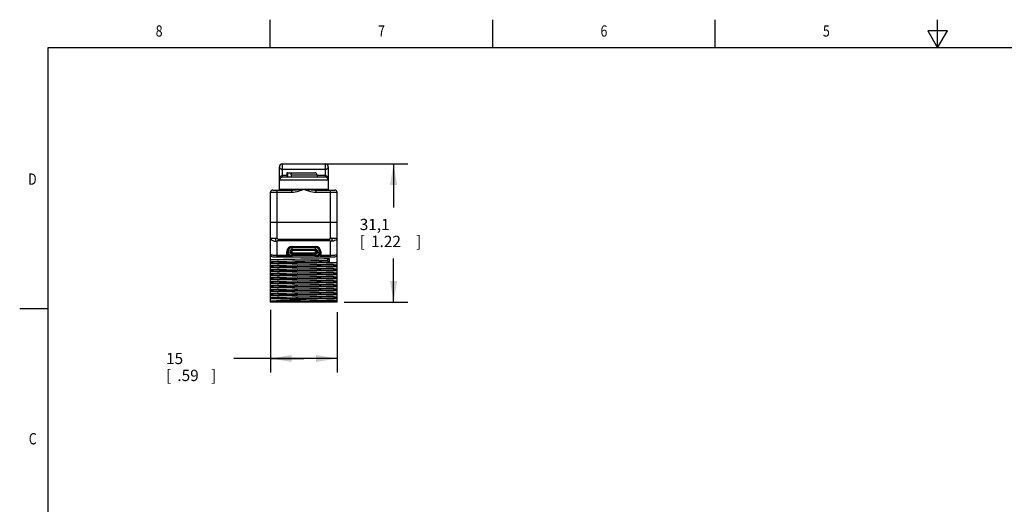
# Model space of a CAD drawing. Units: inches. Extents: x 0.4 to 16.6, y 0.6 to 10.4.
# Drawn here: x 0.4 to 9.1, y 6.1 to 10.4 of the extents above; entities that cross this region are included whole.
import ezdxf
from ezdxf.enums import TextEntityAlignment as Align

# ---------------------------------------------------------------- set-up
doc = ezdxf.new("R2010")
doc.units = ezdxf.units.IN
doc.header["$LTSCALE"] = 0.935
doc.header["$MEASUREMENT"] = 0
doc.layers.get('0').update_dxf_attribs({"linetype": 'CONTINUOUS'})
for name, color, linetype in [('02___PRT_ALL_AXES', 7, 'CONTINUOUS'), ('AXIS_COSMETIC_THREADS', 7, 'CONTINUOUS'), ('SCHEME_DIMS', 7, 'CONTINUOUS')]:
    doc.layers.add(name, color=color, linetype=linetype)
doc.dimstyles.new('DIMSTYLE_1', dxfattribs={"dimtxt": 0.1, "dimasz": 0.1875, "dimexe": 0.18, "dimexo": 0.0625, "dimgap": 0.09, "dimtad": 0, "dimtih": 1, "dimtoh": 1, "dimdec": 1, "dimzin": 4, "dimdsep": 46, "dimtxsty": 'STANDARD', "dimblk": '_FILLED', "dimblk1": '_FILLED', "dimblk2": '_FILLED', "dimcen": 0.09, "dimadec": 0, "dimazin": 0, "dimtp": 0.1, "dimtm": 0.1, "dimtfac": 1, "dimtdec": 1, "dimtofl": 0, "dimtmove": 0, "dimatfit": 3, "dimldrblk": '_FILLED', "dimfxl": 1, "dimtolj": 1, "dimtzin": 4, "dimarcsym": 0})

# ---------------------------------------------------------------- blocks, each defined once
blk = doc.blocks.new('_FILLED')
at = {"color": 0, "linetype": 'BYBLOCK'}
blk.add_solid([(0, 0), (-1, 0.167), (-1, -0.167)], dxfattribs=at)
blk = doc.blocks.new('*D0')
at = {"layer": 'SCHEME_DIMS', "color": 2, "linetype": 'CONTINUOUS'}
for p, q in [((2.7601, 9.0849), (3.8069, 9.0849)), ((3.6819, 9.0849), (3.6819, 8.6977)), ((3.6819, 7.8605), (3.6819, 8.2477)), ((3.2444, 7.8605), (3.8069, 7.8605))]:
    blk.add_line(p, q, dxfattribs=at)
at = {"layer": 'SCHEME_DIMS', "color": 2, "linetype": 'CONTINUOUS', "xscale": 0.1875, "yscale": 0.1875, "zscale": 0.1875}
for p, rotation in [((3.6819, 9.0849), 90), ((3.6819, 7.8605), 270)]:
    blk.add_blockref('_FILLED', p, dxfattribs=dict(at, rotation=rotation))
at = {"layer": 'SCHEME_DIMS', "color": 2, "linetype": 'CONTINUOUS'}
for s, p in [('31,1', (3.3819, 8.4977)), ('[', (3.3819, 8.3477)), ('1.22', (3.4819, 8.3477)), (']', (3.8819, 8.3477))]:
    blk.add_text(s, height=0.1, dxfattribs=at).set_placement(p)
blk = doc.blocks.new('*D1')
at = {"layer": 'SCHEME_DIMS', "color": 2, "linetype": 'CONTINUOUS'}
for p, q in [((2.5913, 7.7928), (2.5913, 7.2355)), ((3.1819, 7.7707), (3.1819, 7.2355)), ((2.8866, 7.3605), (2.2663, 7.3605)), ((2.5913, 7.3605), (2.8866, 7.3605)), ((3.1819, 7.3605), (2.8866, 7.3605))]:
    blk.add_line(p, q, dxfattribs=at)
at = {"layer": 'SCHEME_DIMS', "color": 2, "linetype": 'CONTINUOUS', "xscale": 0.1875, "yscale": 0.1875, "zscale": 0.1875, "rotation": 180}
blk.add_blockref('_FILLED', (2.5913, 7.3605), dxfattribs=at)
at = {"layer": 'SCHEME_DIMS', "color": 2, "linetype": 'CONTINUOUS', "xscale": 0.1875, "yscale": 0.1875, "zscale": 0.1875}
blk.add_blockref('_FILLED', (3.1819, 7.3605), dxfattribs=at)
at = {"layer": 'SCHEME_DIMS', "color": 2, "linetype": 'CONTINUOUS'}
for s, p in [('15', (1.6663, 7.3105)), ('[', (1.6663, 7.1605)), ('.59', (1.7663, 7.1605)), (']', (2.0663, 7.1605))]:
    blk.add_text(s, height=0.1, dxfattribs=at).set_placement(p)

msp = doc.modelspace()

# ---------------------------------------------------------------- linework, layer by layer
at = {"color": 2, "linetype": 'CONTINUOUS'}
for p, q in [((2.59, 10.112), (2.59, 10.362)), ((4.56, 10.112), (4.56, 10.362)), ((6.53, 10.112), (6.53, 10.362)), ((8.5, 10.112), (8.5, 10.362)), ((8.4134, 10.262), (8.5, 10.112)), ((8.5866, 10.262), (8.4134, 10.262)), ((8.5, 10.112), (8.5866, 10.262)), ((0.62, 10.112), (0.62, 0.887)), ((16.38, 10.112), (0.62, 10.112)), ((0.62, 7.7995), (0.37, 7.7995))]:
    msp.add_line(p, q, dxfattribs=at)
at = {"color": 9, "linetype": 'CONTINUOUS'}
for p, q in [((2.6976, 8.9668), (2.6976, 9.0849)), ((3.0756, 9.0849), (3.0756, 8.9668)), ((2.6976, 9.0371), (3.0756, 9.0371)), ((2.7734, 8.9864), (3.0037, 8.9864)), ((3.1031, 8.9392), (2.67, 8.9392)), ((2.5913, 8.8329), (2.7788, 8.8329)), ((2.6504, 8.4275), (2.6504, 8.8526)), ((2.67, 8.8605), (3.1031, 8.8605)), ((2.7788, 8.8526), (2.7788, 8.8329)), ((2.9943, 8.8526), (2.9943, 8.8329)), ((2.9943, 8.8329), (3.1819, 8.8329)), ((3.1228, 8.4275), (3.1228, 8.8526)), ((2.5913, 8.4275), (2.6504, 8.4275)), ((2.6504, 8.262), (2.6504, 8.3979)), ((2.6609, 8.4169), (2.6609, 8.4071)), ((2.6609, 8.4169), (3.1123, 8.4169)), ((2.6609, 8.4071), (3.1123, 8.4071)), ((3.1123, 8.4071), (3.1123, 8.4169)), ((3.1228, 8.4275), (3.1819, 8.4275)), ((3.1228, 8.262), (3.1228, 8.3979)), ((2.7822, 8.262), (2.7822, 8.3526)), ((2.7822, 8.3429), (2.9909, 8.3429)), ((2.7822, 8.3275), (2.9909, 8.3275)), ((2.7822, 8.2871), (2.9909, 8.2871)), ((2.9909, 8.262), (2.9909, 8.3526)), ((2.737, 8.2719), (2.7541, 8.2719)), ((2.9909, 8.2717), (2.7822, 8.2717)), ((3.0362, 8.2719), (3.0191, 8.2719))]:
    msp.add_line(p, q, dxfattribs=at)
at = {"color": 7, "linetype": 'CONTINUOUS'}
for p, q in [((2.6976, 9.0849), (3.0756, 9.0849)), ((2.67, 8.8605), (2.67, 9.0573)), ((2.7421, 9.0061), (2.984, 9.0061)), ((2.7734, 8.9864), (2.7734, 8.9668)), ((3.1031, 9.0573), (3.1031, 8.8605)), ((3.0756, 8.9668), (2.6976, 8.9668)), ((2.5913, 7.8605), (2.5913, 8.8329)), ((2.611, 8.8526), (2.7788, 8.8526)), ((2.9943, 8.8526), (3.1622, 8.8526)), ((3.1819, 7.8605), (3.1819, 8.8329)), ((3.1819, 8.5652), (2.5913, 8.5652)), ((2.737, 8.262), (2.737, 8.3073)), ((2.7822, 8.3526), (2.9909, 8.3526)), ((2.7822, 8.3231), (2.9909, 8.3231)), ((2.7822, 8.3192), (2.9909, 8.3192)), ((2.7822, 8.2954), (2.9909, 8.2954)), ((2.9909, 8.2916), (2.7822, 8.2916)), ((3.0362, 8.3073), (3.0362, 8.262)), ((2.611, 8.262), (3.1622, 8.262)), ((3.094, 8.2305), (3.1116, 8.2463)), ((3.1116, 8.2148), (3.094, 8.2305)), ((3.1116, 8.2463), (3.1116, 8.2148)), ((3.1819, 7.8605), (2.5913, 7.8605)), ((3.0063, 7.89), (2.7669, 7.89))]:
    msp.add_line(p, q, dxfattribs=at)
at = {"color": 9, "linetype": 'CONTINUOUS'}
for points in [[(2.67, 9.0573), (2.671, 9.052), (2.6736, 9.0474), (2.6773, 9.0436), (2.6818, 9.0407), (2.6869, 9.0387), (2.6922, 9.0375), (2.6976, 9.0371)], [(3.0756, 9.0371), (3.0809, 9.0375), (3.0862, 9.0387), (3.0913, 9.0407), (3.0959, 9.0436), (3.0996, 9.0474), (3.1021, 9.052), (3.1031, 9.0573)], [(2.6976, 8.9827), (2.6929, 8.982), (2.6881, 8.98), (2.6834, 8.9765), (2.6792, 8.9715), (2.6755, 8.9652), (2.6727, 8.9577), (2.6708, 8.9491), (2.67, 8.9392)], [(3.1031, 8.9392), (3.1024, 8.9491), (3.1005, 8.9577), (3.0976, 8.9652), (3.094, 8.9715), (3.0898, 8.9765), (3.0851, 8.98), (3.0803, 8.982), (3.0756, 8.9827)], [(2.7788, 8.8329), (2.7938, 8.8337), (2.8098, 8.8362), (2.8269, 8.8402), (2.8452, 8.8457), (2.8649, 8.8525), (2.8866, 8.8605)], [(2.7788, 8.8526), (2.7917, 8.8528), (2.8064, 8.8535), (2.823, 8.8547), (2.8418, 8.8562), (2.8629, 8.8582), (2.8866, 8.8605)], [(2.8866, 8.8605), (2.9079, 8.8526), (2.9281, 8.8456), (2.9466, 8.8401), (2.9636, 8.8362), (2.9795, 8.8337), (2.9943, 8.8329)], [(2.8866, 8.8605), (2.9099, 8.8582), (2.9315, 8.8562), (2.9504, 8.8547), (2.967, 8.8535), (2.9816, 8.8528), (2.9943, 8.8526)], [(2.5913, 8.4275), (2.5928, 8.4209), (2.5972, 8.4147), (2.6042, 8.4091), (2.6135, 8.4044), (2.6247, 8.4009), (2.6372, 8.3987), (2.6504, 8.3979)], [(2.6504, 8.4275), (2.6452, 8.4265), (2.6407, 8.4239), (2.6386, 8.4192), (2.6368, 8.4149), (2.6366, 8.4103), (2.6384, 8.4059), (2.6407, 8.4014), (2.6452, 8.3989), (2.6504, 8.3979)], [(2.6504, 8.4275), (2.6508, 8.4249), (2.652, 8.4225), (2.6538, 8.4203), (2.6559, 8.4185), (2.6584, 8.4173), (2.6609, 8.4169)], [(2.6504, 8.3979), (2.6509, 8.4001), (2.6521, 8.4023), (2.6538, 8.4042), (2.656, 8.4057), (2.6584, 8.4067), (2.6609, 8.4071)], [(3.1228, 8.4275), (3.1223, 8.4249), (3.1211, 8.4225), (3.1194, 8.4203), (3.1172, 8.4185), (3.1148, 8.4173), (3.1123, 8.4169)], [(3.1228, 8.3979), (3.1223, 8.4001), (3.1211, 8.4023), (3.1194, 8.4042), (3.1172, 8.4057), (3.1148, 8.4067), (3.1123, 8.4071)], [(3.1228, 8.3979), (3.128, 8.3989), (3.1325, 8.4014), (3.1348, 8.4059), (3.1365, 8.4103), (3.1363, 8.4149), (3.1346, 8.4192), (3.1325, 8.4239), (3.128, 8.4265), (3.1228, 8.4275)], [(3.1819, 8.4275), (3.1804, 8.4209), (3.176, 8.4147), (3.169, 8.4091), (3.1596, 8.4044), (3.1484, 8.4009), (3.1359, 8.3987), (3.1228, 8.3979)], [(2.6504, 8.2719), (2.6442, 8.2719), (2.6377, 8.2721), (2.6308, 8.2724), (2.6235, 8.273), (2.6161, 8.2737), (2.6087, 8.2747), (2.6019, 8.2761), (2.5963, 8.2777), (2.5926, 8.2796), (2.5913, 8.2817)], [(3.1819, 8.2817), (3.1805, 8.2796), (3.1768, 8.2777), (3.1712, 8.2761), (3.1645, 8.2747), (3.1571, 8.2737), (3.1496, 8.273), (3.1424, 8.2724), (3.1355, 8.2721), (3.129, 8.2719), (3.1228, 8.2719)]]:
    msp.add_lwpolyline(points, dxfattribs=at)
at = {"color": 7, "linetype": 'CONTINUOUS'}
for points in [[(2.7734, 8.9864), (2.7739, 8.9908), (2.7753, 8.995), (2.7776, 8.9987), (2.7806, 9.0018), (2.7842, 9.0042), (2.7882, 9.0056), (2.7925, 9.0061)], [(2.5913, 8.2367), (2.6237, 8.2376), (2.6625, 8.2384), (2.7066, 8.2393), (2.7544, 8.2402), (2.8057, 8.241), (2.8597, 8.2419), (2.9146, 8.2428), (2.9686, 8.2437), (3.0197, 8.2446), (3.0678, 8.2454), (3.1116, 8.2463)], [(2.5913, 8.2201), (2.6173, 8.221), (2.651, 8.222), (2.6913, 8.2229), (2.7372, 8.2239), (2.7872, 8.2248), (2.8401, 8.2258), (2.8944, 8.2267), (2.9484, 8.2277), (3.0006, 8.2286), (3.0496, 8.2296), (3.094, 8.2305)], [(3.1116, 8.2148), (3.0678, 8.2139), (3.0197, 8.2131), (2.9686, 8.2122), (2.9146, 8.2113), (2.8597, 8.2104), (2.8057, 8.2095), (2.7544, 8.2087), (2.7066, 8.2078), (2.6625, 8.2069), (2.6237, 8.2061), (2.5913, 8.2052)], [(2.5913, 8.2013), (2.6266, 8.2022), (2.6697, 8.2031), (2.7189, 8.2041), (2.7721, 8.205), (2.8286, 8.206), (2.9464, 8.2079)], [(2.9464, 8.2079), (3.0028, 8.2088), (3.0559, 8.2098), (3.1046, 8.2107), (3.147, 8.2116), (3.1819, 8.2126)], [(2.5913, 8.1847), (2.6167, 8.1856), (2.6495, 8.1865), (2.6887, 8.1874), (2.7332, 8.1884), (2.782, 8.1893), (2.8336, 8.1902)], [(2.9464, 8.1764), (2.8286, 8.1745), (2.7721, 8.1735), (2.7189, 8.1726), (2.6697, 8.1717), (2.6266, 8.1707), (2.5913, 8.1698)], [(2.5913, 8.1658), (2.6266, 8.1668), (2.6697, 8.1677), (2.719, 8.1687), (2.7723, 8.1696), (2.8281, 8.1705)], [(2.5913, 8.1492), (2.6167, 8.1502), (2.6495, 8.1511), (2.6887, 8.152), (2.7332, 8.1529), (2.782, 8.1539), (2.8336, 8.1548)], [(2.9446, 8.1409), (2.8281, 8.139), (2.7723, 8.1381), (2.719, 8.1372), (2.6697, 8.1362), (2.6266, 8.1353), (2.5913, 8.1343)], [(2.5913, 8.1304), (2.6267, 8.1313), (2.6699, 8.1323), (2.7193, 8.1332), (2.7726, 8.1342), (2.8287, 8.1351)], [(2.5913, 8.1138), (2.6167, 8.1147), (2.6495, 8.1156), (2.6887, 8.1166), (2.7332, 8.1175), (2.782, 8.1184), (2.8336, 8.1194)], [(2.8281, 8.1705), (2.9446, 8.1724), (3.0009, 8.1734), (3.0541, 8.1743), (3.1034, 8.1753), (3.1466, 8.1762), (3.1819, 8.1771)], [(2.8287, 8.1351), (2.9443, 8.137), (3.0005, 8.1379), (3.0539, 8.1389), (3.1033, 8.1398), (3.1465, 8.1408), (3.1819, 8.1417)], [(2.8336, 8.1902), (2.9396, 8.1921), (2.9912, 8.193), (3.0399, 8.194), (3.0845, 8.1949), (3.1237, 8.1958), (3.1564, 8.1968), (3.1819, 8.1977)], [(2.8336, 8.1548), (2.9396, 8.1567), (2.9912, 8.1576), (3.0399, 8.1585), (3.0845, 8.1595), (3.1237, 8.1604), (3.1564, 8.1613), (3.1819, 8.1623)], [(2.8336, 8.1194), (2.9396, 8.1212), (2.9912, 8.1222), (3.0399, 8.1231), (3.0845, 8.124), (3.1237, 8.125), (3.1564, 8.1259), (3.1819, 8.1268)], [(3.1819, 8.1457), (3.1466, 8.1447), (3.1034, 8.1438), (3.0541, 8.1428), (3.0009, 8.1419), (2.9446, 8.1409)], [(3.1819, 8.1811), (3.147, 8.1802), (3.1046, 8.1792), (3.0559, 8.1783), (3.0028, 8.1773), (2.9464, 8.1764)], [(2.8287, 8.1036), (2.7726, 8.1027), (2.7193, 8.1017), (2.6699, 8.1008), (2.6267, 8.0998), (2.5913, 8.0989)], [(2.5913, 8.095), (2.6266, 8.0959), (2.6698, 8.0969), (2.7192, 8.0978), (2.7725, 8.0987), (2.8288, 8.0997), (2.9447, 8.1016)], [(2.5913, 8.0784), (2.6167, 8.0793), (2.6495, 8.0802), (2.6887, 8.0811), (2.7332, 8.0821), (2.782, 8.083), (2.8336, 8.0839)], [(2.9447, 8.0701), (2.8288, 8.0682), (2.7725, 8.0673), (2.7192, 8.0663), (2.6698, 8.0654), (2.6266, 8.0644), (2.5913, 8.0635)], [(2.5913, 8.0595), (2.6263, 8.0605), (2.6691, 8.0614), (2.7181, 8.0624), (2.7713, 8.0633), (2.8276, 8.0642), (2.9448, 8.0661)], [(2.5913, 8.0429), (2.6167, 8.0439), (2.6495, 8.0448), (2.6887, 8.0457), (2.7332, 8.0466), (2.782, 8.0476), (2.8336, 8.0485)], [(2.5913, 8.0241), (2.6234, 8.025), (2.6616, 8.0258), (2.7055, 8.0267), (2.7536, 8.0276), (2.8046, 8.0284), (2.8585, 8.0293), (2.9133, 8.0302), (2.9672, 8.0311), (3.0183, 8.0319), (3.0662, 8.0328), (3.1105, 8.0337), (3.1495, 8.0345), (3.1819, 8.0354)], [(2.9448, 8.0346), (2.8276, 8.0327), (2.7713, 8.0318), (2.7181, 8.0309), (2.6691, 8.0299), (2.6263, 8.029), (2.5913, 8.028)], [(3.1819, 8.1102), (3.1465, 8.1093), (3.1033, 8.1083), (3.0539, 8.1074), (3.0005, 8.1064), (2.9443, 8.1055), (2.8287, 8.1036)], [(2.8336, 8.0839), (2.9396, 8.0858), (2.9912, 8.0867), (3.0399, 8.0877), (3.0845, 8.0886), (3.1237, 8.0895), (3.1564, 8.0905), (3.1819, 8.0914)], [(2.8336, 8.0485), (2.9396, 8.0504), (2.9912, 8.0513), (3.0399, 8.0522), (3.0845, 8.0532), (3.1237, 8.0541), (3.1564, 8.055), (3.1819, 8.056)], [(2.9447, 8.1016), (3.0006, 8.1025), (3.054, 8.1034), (3.1033, 8.1044), (3.1465, 8.1053), (3.1819, 8.1063)], [(3.1819, 8.0748), (3.1465, 8.0738), (3.1033, 8.0729), (3.054, 8.0719), (3.0006, 8.071), (2.9447, 8.0701)], [(2.9448, 8.0661), (3.0008, 8.0671), (3.0541, 8.068), (3.1034, 8.069), (3.1466, 8.0699), (3.1819, 8.0708)], [(3.1819, 8.0394), (3.1466, 8.0384), (3.1034, 8.0375), (3.0541, 8.0365), (3.0008, 8.0356), (2.9448, 8.0346)], [(2.5913, 8.0075), (2.6167, 8.0084), (2.6495, 8.0093), (2.6887, 8.0103), (2.7332, 8.0112), (2.782, 8.0121), (2.8336, 8.0131)], [(3.1819, 8.0039), (3.1495, 8.003), (3.1105, 8.0022), (3.0662, 8.0013), (3.0183, 8.0004), (2.9672, 7.9996), (2.9133, 7.9987), (2.8585, 7.9978), (2.8046, 7.9969), (2.7536, 7.9961), (2.7055, 7.9952), (2.6616, 7.9943), (2.6234, 7.9935), (2.5913, 7.9926)], [(2.5913, 7.9887), (2.6236, 7.9895), (2.6621, 7.9904), (2.7058, 7.9913), (2.7538, 7.9921), (2.805, 7.993), (2.859, 7.9939), (2.914, 7.9948), (2.9679, 7.9956), (3.0191, 7.9965), (3.0671, 7.9974), (3.1108, 7.9982), (3.1495, 7.9991), (3.1819, 8)], [(2.5913, 7.9721), (2.6167, 7.973), (2.6495, 7.9739), (2.6887, 7.9748), (2.7332, 7.9758), (2.782, 7.9767), (2.8336, 7.9776)], [(3.1819, 7.9685), (3.1495, 7.9676), (3.1108, 7.9667), (3.0671, 7.9659), (3.0191, 7.965), (2.9679, 7.9641), (2.914, 7.9633), (2.859, 7.9624), (2.805, 7.9615), (2.7538, 7.9606), (2.7058, 7.9598), (2.6621, 7.9589), (2.6236, 7.958), (2.5913, 7.9572)], [(2.5913, 7.9532), (2.6236, 7.9541), (2.6626, 7.955), (2.7067, 7.9558), (2.7546, 7.9567), (2.8057, 7.9576), (2.8597, 7.9585), (2.9146, 7.9593), (2.9685, 7.9602), (3.0196, 7.9611), (3.0677, 7.962), (3.1115, 7.9628), (3.1497, 7.9637), (3.1819, 7.9645)], [(2.5913, 7.9366), (2.6167, 7.9376), (2.6495, 7.9385), (2.6887, 7.9394), (2.7332, 7.9403), (2.782, 7.9413), (2.8336, 7.9422)], [(2.8336, 8.0131), (2.9396, 8.0149), (2.9912, 8.0159), (3.0399, 8.0168), (3.0845, 8.0177), (3.1237, 8.0187), (3.1564, 8.0196), (3.1819, 8.0205)], [(2.8336, 7.9776), (2.9396, 7.9795), (2.9912, 7.9804), (3.0399, 7.9814), (3.0845, 7.9823), (3.1237, 7.9832), (3.1564, 7.9842), (3.1819, 7.9851)], [(2.8336, 7.9422), (2.9396, 7.9441), (2.9912, 7.945), (3.0399, 7.9459), (3.0845, 7.9469), (3.1237, 7.9478), (3.1564, 7.9487), (3.1819, 7.9497)], [(3.1819, 7.9331), (3.1497, 7.9322), (3.1115, 7.9313), (3.0677, 7.9305), (3.0196, 7.9296), (2.9685, 7.9287), (2.9146, 7.9278), (2.8597, 7.927), (2.8057, 7.9261), (2.7546, 7.9252), (2.7067, 7.9243), (2.6626, 7.9235), (2.6236, 7.9226), (2.5913, 7.9217)], [(2.5913, 7.9178), (2.6266, 7.9187), (2.6697, 7.9197), (2.719, 7.9206), (2.7723, 7.9216), (2.8286, 7.9225), (2.9461, 7.9244)], [(2.5913, 7.9012), (2.6167, 7.9021), (2.6495, 7.9031)], [(2.5913, 7.8706), (2.6146, 7.8726), (2.6443, 7.8745), (2.6794, 7.8765), (2.7189, 7.8784), (2.7624, 7.8803), (2.8091, 7.8823), (2.8575, 7.8842), (2.907, 7.8861), (2.957, 7.8881), (3.0063, 7.89)], [(2.7669, 7.89), (2.7248, 7.8895), (2.6857, 7.889), (2.65, 7.8886), (2.6182, 7.8881), (2.5913, 7.8876)], [(3.1819, 7.8727), (3.1535, 7.8721), (3.1184, 7.8715), (3.0776, 7.871), (3.0322, 7.8704), (2.9827, 7.8698), (2.9309, 7.8693), (2.8787, 7.8687), (2.8272, 7.8681), (2.777, 7.8676), (2.7296, 7.867), (2.6866, 7.8664), (2.6483, 7.8658), (2.6162, 7.8653), (2.5913, 7.8647)], [(2.5913, 7.8658), (2.6167, 7.8667), (2.6495, 7.8676), (2.6887, 7.8685), (2.7332, 7.8695), (2.782, 7.8704), (2.8336, 7.8713)], [(2.6495, 7.9031), (2.6887, 7.904), (2.7332, 7.9049), (2.782, 7.9058), (2.8336, 7.9068)], [(3.1819, 7.8976), (3.1508, 7.8968), (3.1135, 7.8959), (3.0708, 7.8951), (3.0242, 7.8942), (2.9748, 7.8934), (2.9228, 7.8925), (2.8697, 7.8917), (2.8172, 7.8908), (2.7669, 7.89)], [(2.8336, 7.9068), (2.9396, 7.9086), (2.9912, 7.9096), (3.0399, 7.9105), (3.0845, 7.9114), (3.1237, 7.9124), (3.1564, 7.9133), (3.1819, 7.9142)], [(2.8336, 7.8713), (2.9396, 7.8732), (2.9912, 7.8741), (3.0399, 7.8751), (3.0845, 7.876), (3.1237, 7.8769), (3.1564, 7.8779), (3.1819, 7.8788)], [(2.9461, 7.9244), (3.0025, 7.9254), (3.0555, 7.9263), (3.1044, 7.9272), (3.147, 7.9282), (3.1819, 7.9291)], [(3.0063, 7.89), (3.0479, 7.8907), (3.0873, 7.8915), (3.1233, 7.8922), (3.155, 7.8929), (3.1819, 7.8937)]]:
    msp.add_lwpolyline(points, dxfattribs=at)
for centre, radius, start, end in [((2.6976, 9.0573), 0.0276, 90, 180), ((3.0756, 9.0573), 0.0276, 0, 90), ((2.984, 8.9864), 0.0197, 0, 90), ((2.6976, 8.9392), 0.0276, 90, 180), ((3.0756, 8.9392), 0.0276, 0, 90), ((2.611, 8.8329), 0.0197, 90, 180), ((2.6622, 8.8605), 0.00787, 270, 360), ((3.111, 8.8605), 0.00787, 180, 270), ((3.1622, 8.8329), 0.0197, 0, 90), ((2.7822, 8.3073), 0.0453, 90, 270), ((2.7822, 8.3073), 0.0157, 90, 270), ((2.7822, 8.3073), 0.0119, 90, 270), ((2.9909, 8.3073), 0.0453, 270, 90), ((2.9909, 8.3073), 0.0157, 270, 90), ((2.9909, 8.3073), 0.0119, 270, 90), ((2.611, 8.2817), 0.0197, 180, 270), ((3.1622, 8.2817), 0.0197, 270.00045, 360)]:
    msp.add_arc(centre, radius, start, end, dxfattribs=at)
at = {"color": 9, "linetype": 'CONTINUOUS'}
for centre, radius, start, end in [((2.7822, 8.3073), 0.0356, 90, 270), ((2.7822, 8.3073), 0.0202, 90, 270), ((2.9909, 8.3073), 0.0356, 270, 90), ((2.9909, 8.3073), 0.0202, 270, 90)]:
    msp.add_arc(centre, radius, start, end, dxfattribs=at)
at = {"layer": '02___PRT_ALL_AXES', "color": 7, "linetype": 'CONTINUOUS'}
for p, q in [((2.67, 8.8605), (2.67, 8.9392)), ((2.737, 8.262), (2.737, 8.3073)), ((3.0362, 8.262), (3.0362, 8.3073)), ((2.737, 8.262), (2.6504, 8.262)), ((3.1228, 8.262), (3.0362, 8.262))]:
    msp.add_line(p, q, dxfattribs=at)
at = {"layer": '02___PRT_ALL_AXES', "color": 9, "linetype": 'CONTINUOUS'}
for p, q in [((2.737, 8.9827), (2.6976, 8.9827)), ((3.0756, 8.9827), (3.0037, 8.9827)), ((2.737, 8.2719), (2.6504, 8.2719)), ((3.1228, 8.2719), (3.0362, 8.2719))]:
    msp.add_line(p, q, dxfattribs=at)
at = {"layer": '02___PRT_ALL_AXES', "color": 7, "linetype": 'CONTINUOUS'}
for centre, start, end in [((2.7822, 8.3073), 90, 177.94964), ((2.9909, 8.3073), 2.05157, 90)]:
    msp.add_arc(centre, 0.0453, start, end, dxfattribs=at)
at = {"layer": 'AXIS_COSMETIC_THREADS', "color": 7, "linetype": 'CONTINUOUS'}
for p, q in [((2.737, 9.0061), (2.737, 8.9668)), ((2.7421, 9.0061), (2.737, 9.0061)), ((2.7421, 9.0061), (2.7421, 8.9668)), ((3.0037, 8.9864), (3.0037, 8.9668))]:
    msp.add_line(p, q, dxfattribs=at)

# ---------------------------------------------------------------- texts
at = {"color": 2, "linetype": 'CONTINUOUS', "width": 0.8}
for s, p in [('8', (1.605, 10.212)), ('7', (3.575, 10.212)), ('6', (5.545, 10.212)), ('5', (7.515, 10.212))]:
    msp.add_text(s, height=0.1, dxfattribs=at).set_placement(p, align=Align.CENTER)
for s, p in [('D', (0.52, 8.8995)), ('C', (0.52, 6.5995))]:
    msp.add_text(s, height=0.1, dxfattribs=at).set_placement(p, align=Align.RIGHT)

# ---------------------------------------------------------------- dimensions: what is measured, and where the dimension line sits
at = {"layer": 'SCHEME_DIMS', "color": 2, "linetype": 'CONTINUOUS'}
for base, p1, p2, angle, picture, middle in [((3.6819, 9.0849), (3.2444, 7.8605), (2.7601, 9.0849), 90, '*D0', (3.6819, 8.4727)), ((2.5913, 7.3605), (3.1819, 7.7707), (2.5913, 7.7928), 180, '*D1', (1.9163, 7.2855))]:
    dim = msp.add_linear_dim(base=base, p1=p1, p2=p2, angle=angle, dimstyle='DIMSTYLE_1', dxfattribs=at)
    dim.commit()
    dim.dimension.update_dxf_attribs({"geometry": picture, "text_midpoint": middle, "dimtype": 160})

doc.saveas('drawing.dxf')
